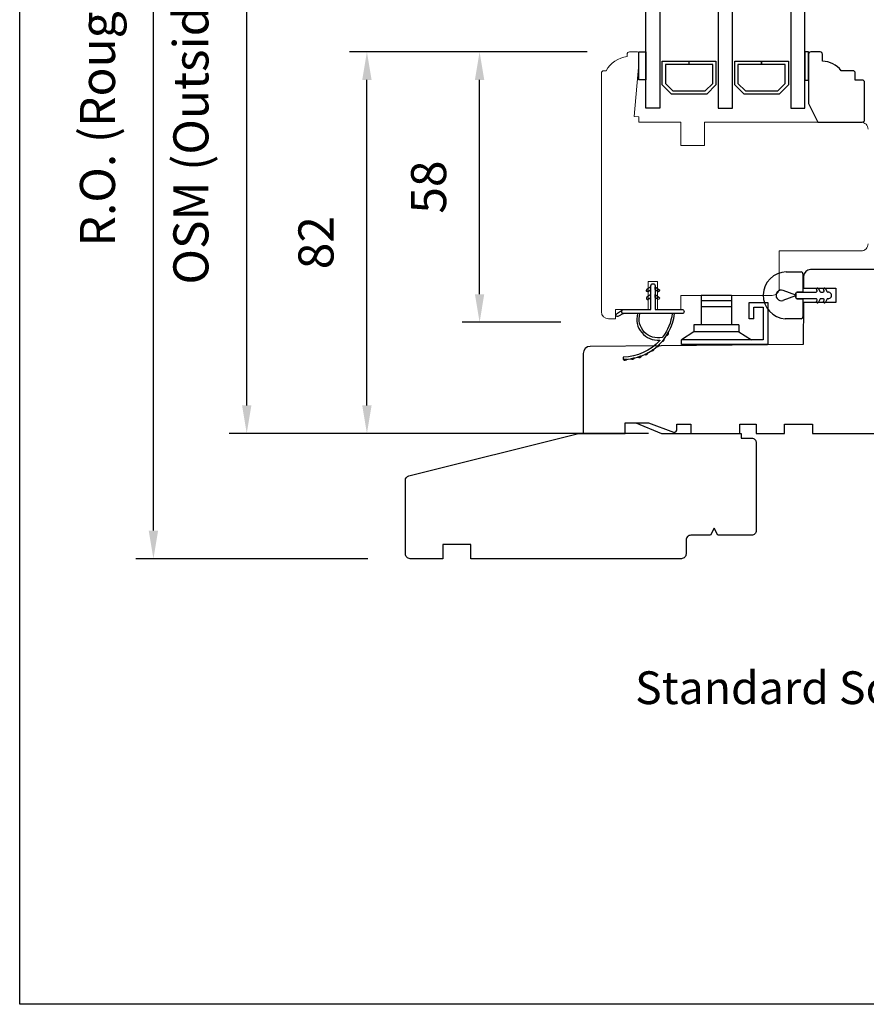
# Model space of a CAD drawing. Extents: x -4358 to -2166, y 5030 to 7126.
# Drawn here: x -4358 to -4177, y 5724 to 5935 of the extents above; entities that cross this region are included whole.
import ezdxf

# ---------------------------------------------------------------- set-up
doc = ezdxf.new("R2010")
doc.units = 0
doc.header["$LTSCALE"] = 10
doc.header["$MEASUREMENT"] = 0
doc.header["$PDMODE"] = 2
doc.header["$PDSIZE"] = -2
doc.layers.get('DEFPOINTS').update_dxf_attribs({"color": 2, "linetype": 'CONTINUOUS'})
for name, color, linetype in [('1', 1, 'CONTINUOUS'), ('5', 6, 'CONTINUOUS'), ('6', 1, 'CONTINUOUS'), ('8', 7, 'CONTINUOUS'), ('HARDWARE', 1, 'CONTINUOUS')]:
    doc.layers.add(name, color=color, linetype=linetype)
for name, color, linetype, lineweight in [('2', 2, 'CONTINUOUS', 9), ('7', 7, 'CONTINUOUS', 20), ('Symbol (ISO)', 7, 'CONTINUOUS', 25)]:
    doc.layers.add(name, color=color, linetype=linetype, lineweight=lineweight)
doc.styles.add('MODERN', font='tahoma.ttf')
doc.styles.add('Note Text (ISO)', font='tahoma.ttf')
doc.dimstyles.new('LWDEC$0', dxfattribs={"dimtxt": 2.5, "dimasz": 2, "dimexe": 1.25, "dimexo": 3, "dimgap": 2, "dimtad": 1, "dimtoh": 1, "dimzin": 1, "dimdsep": 46, "dimtxsty": 'MODERN', "dimcen": 0, "dimdle": 1.5, "dimadec": 0, "dimazin": 0, "dimtfac": 1, "dimtix": 1, "dimtmove": 0, "dimatfit": 3, "dimfxl": 1, "dimtzin": 0, "dimarcsym": 0})

# ---------------------------------------------------------------- blocks, each defined once
blk = doc.blocks.new('TRACK', base_point=(400.47, 203.49))
at = {"layer": 'HARDWARE'}
for p, q in [((389.47, 212.49), (389.47, 203.49)), ((393.47, 212.49), (389.47, 212.49)), ((393.47, 208.99), (393.47, 212.49)), ((397.22, 213.99), (397.22, 207.73)), ((397.22, 213.99), (403.72, 213.99)), ((397.22, 212.8), (403.72, 212.8)), ((403.72, 213.99), (403.72, 207.73)), ((390.47, 211.49), (390.47, 204.49)), ((392.47, 211.49), (390.47, 211.49)), ((392.47, 208.99), (392.47, 211.49)), ((397.22, 211.58), (403.72, 211.58)), ((392.47, 208.99), (393.47, 208.99)), ((395.66, 206.23), (392.98, 204.49)), ((395.66, 207.73), (395.66, 206.23)), ((395.66, 207.73), (405.29, 207.73)), ((395.66, 206.23), (405.29, 206.23)), ((405.29, 207.73), (405.29, 206.23)), ((405.29, 206.23), (407.97, 204.49)), ((390.47, 204.49), (407.97, 204.49)), ((407.97, 203.49), (407.97, 204.49)), ((389.47, 203.49), (407.97, 203.49))]:
    blk.add_line(p, q, dxfattribs=at)
blk = doc.blocks.new('2868C')
at = {"layer": '1'}
for points in [[(8.31, 5.95, 0.171884), (8.28, 5.96, 0.583171), (3.5, 0.9), (2.98, 0.9, -0.519556), (7.69, 6.57, 0.678594), (7.73, 6.65, 0.207743), (-0.04, 10.19, -0.408958), (-0.09, 10.24), (-0.09, 10.64, -0.419299), (-0.04, 10.69, -0.372378), (10.89, 0.9), (10.39, 0.9, 0.12941)], [(0.75, 10.65, 0.017679), (-0.04, 10.69, -0.455609)], [(2.3, 10.4, 0.017638), (1.52, 10.55, -0.446077)], [(3.79, 9.95, 0.017587), (3.04, 10.2, -0.436338)], [(5.21, 9.28, 0.017526), (4.51, 9.64, -0.426583)], [(6.52, 8.43, 0.017456), (5.88, 8.88, -0.416994)], [(7.7, 7.41, 0.01738), (7.13, 7.94, -0.407743)], [(8.72, 6.23, 0.017298), (8.24, 6.83, -0.39899)], [(9.58, 4.91, 0.017215), (9.18, 5.58, -0.390882)], [(0, 0.9), (-1.24, 1.49, 1), (-1.5, 0.95), (-0.26, 0.08, -0.732951)], [(5.28, -2.2), (5.82, -2.58), (5.82, -3.2), (4.98, -2.61, -1)], [(5.28, -3.85), (5.82, -4.23), (5.82, -4.85), (4.98, -4.26, -1)], [(7.26, -2.2), (6.72, -2.58), (6.72, -3.2), (7.56, -2.61, 1)], [(7.26, -3.85), (6.72, -4.23), (6.72, -4.85), (7.56, -4.26, 1)]]:
    blk.add_lwpolyline(points, format="xyb", close=True, dxfattribs=at)
blk.add_ellipse((5.13, -4.06), major_axis=(-0.18, 0.18), ratio=1, start_param=-1.396263, end_param=1.745329, dxfattribs=at)
at = {"layer": '1', "extrusion": (0, 0, -1)}
blk.add_ellipse((7.41, -4.06), major_axis=(0.18, 0.18), ratio=1, start_param=-1.396263, end_param=1.745329, dxfattribs=at)
at = {"layer": '6'}
blk.add_lwpolyline([(6.72, -5.05), (6.72, 0), (12.46, 0, 1), (12.46, 0.9), (0, 0.9, 1), (0, 0), (5.82, 0), (5.82, -5.05, 1)], format="xyb", close=True, dxfattribs=at)
blk = doc.blocks.new('Lauren W.S.')
at = {"layer": '1'}
for p, q in [((-9.65, 5), (-6.49, 5)), ((-6.1, 4.62), (-6.1, 0.72)), ((-7.61, 0.04), (-10.31, 1.05)), ((-10.31, -1.05), (-7.61, -0.04)), ((-6.1, -0.72), (-6.1, -4.61)), ((-6.48, -5), (-9.87, -5))]:
    blk.add_line(p, q, dxfattribs=at)
for centre, radius, start, end in [((-9.59, 0), 5, 90.6876, 266.8086), ((-6.48, 4.62), 0.387, 360, 91.3007), ((-10.71, 0), 1.13, 69.34, 290.66), ((-6.48, -4.61), 0.387, 270, 360)]:
    blk.add_arc(centre, radius, start, end, dxfattribs=at)
at = {"layer": '6'}
for p, q in [((-7.61, -0.46), (-7.61, 0.46)), ((-7.61, 0.46), (-7.61, 0.04)), ((-7.36, 0.72), (-3.29, 0.72)), ((-6.1, 0.72), (-7.36, 0.72)), ((-3.07, 1.04), (-3.18, 1.28)), ((-2.77, 1.45), (-2.52, 0.86)), ((-2.3, 0.72), (-1.78, 0.72)), ((-1.57, 1.04), (-1.67, 1.28)), ((-1.27, 1.45), (-1.01, 0.86)), ((-0.8, 0.72), (-0.72, 0.72)), ((-7.61, -0.04), (-7.61, -0.46)), ((-3.29, -0.72), (-7.36, -0.72)), ((-7.36, -0.72), (-6.1, -0.72)), ((-3.18, -1.28), (-3.07, -1.04)), ((-2.52, -0.86), (-2.77, -1.46)), ((-1.78, -0.72), (-2.3, -0.72)), ((-1.67, -1.28), (-1.57, -1.04)), ((-1.01, -0.86), (-1.27, -1.46)), ((-0.72, -0.72), (-0.8, -0.72))]:
    blk.add_line(p, q, dxfattribs=at)
for centre, radius, start, end in [((-7.36, 0.46), 0.254, 90, 180), ((-7.36, 0.46), 0.254, 90, 180), ((-3.29, 0.95), 0.232, 270, 23.4142), ((-2.97, 1.36), 0.22, 24.1003, 202.7086), ((-2.3, 0.95), 0.232, 203.4142, 270), ((-1.78, 0.95), 0.232, 270, 23.4142), ((-1.47, 1.37), 0.22, 23.4142, 203.4142), ((-0.8, 0.95), 0.232, 203.4142, 270), ((-0.72, 0), 0.718, 270, 90.02), ((-7.36, -0.46), 0.254, 180, 270), ((-7.36, -0.46), 0.254, 180, 270), ((-3.29, -0.95), 0.232, 336.5858, 90), ((-2.98, -1.37), 0.22, 156.5858, 336.5858), ((-2.3, -0.95), 0.232, 90, 156.5858), ((-1.78, -0.95), 0.232, 336.5858, 90), ((-1.47, -1.37), 0.22, 156.5858, 336.5858), ((-0.8, -0.95), 0.232, 89.9381, 156.5858)]:
    blk.add_arc(centre, radius, start, end, dxfattribs=at)
blk = doc.blocks.new('*D104')
at = {"layer": '2', "color": 0, "lineweight": -2, "transparency": 16777216}
for p, q in [((-4236.73, 5927.73), (-4263.5, 5927.73)), ((-4259.75, 5875.98), (-4259.75, 5921.73)), ((-4242.36, 5869.98), (-4263.5, 5869.98))]:
    blk.add_line(p, q, dxfattribs=at)
at = {"layer": '2', "color": 0, "transparency": 16777216}
for points in [[(-4260.75, 5921.73), (-4258.75, 5921.73), (-4259.75, 5927.73)], [(-4260.75, 5875.98), (-4258.75, 5875.98), (-4259.75, 5869.98)]]:
    blk.add_solid(points, dxfattribs=at)
at = {"layer": 'DEFPOINTS', "color": 0, "transparency": 16777216}
for p in [(-4259.75, 5927.73), (-4227.73, 5927.73), (-4233.36, 5869.98)]:
    blk.add_point(p, dxfattribs=at)
at = {"layer": '2', "color": 0, "transparency": 16777216, "insert": (-4269.67, 5898.85), "char_height": 7.5, "attachment_point": 5, "rotation": 90, "style": 'MODERN'}
blk.add_mtext('58', dxfattribs=at)
blk = doc.blocks.new('*D106')
at = {"layer": '2', "color": 0, "lineweight": -2, "transparency": 16777216}
for p, q in [((-4236.73, 5927.73), (-4287.58, 5927.73)), ((-4283.83, 5852.23), (-4283.83, 5921.73)), ((-4223.62, 5846.23), (-4287.58, 5846.23))]:
    blk.add_line(p, q, dxfattribs=at)
at = {"layer": '2', "color": 0, "transparency": 16777216}
for points in [[(-4284.83, 5921.73), (-4282.83, 5921.73), (-4283.83, 5927.73)], [(-4284.83, 5852.23), (-4282.83, 5852.23), (-4283.83, 5846.23)]]:
    blk.add_solid(points, dxfattribs=at)
at = {"layer": 'DEFPOINTS', "color": 0, "transparency": 16777216}
for p in [(-4283.83, 5927.73), (-4227.73, 5927.73), (-4214.62, 5846.23)]:
    blk.add_point(p, dxfattribs=at)
at = {"layer": '2', "color": 0, "transparency": 16777216, "insert": (-4293.75, 5886.98), "char_height": 7.5, "attachment_point": 5, "rotation": 90, "style": 'MODERN'}
blk.add_mtext('82', dxfattribs=at)
blk = doc.blocks.new('*D109')
at = {"layer": '2', "color": 0, "lineweight": -2, "transparency": 16777216}
for p, q in [((-4223.62, 6046.23), (-4313.27, 6046.23)), ((-4309.52, 5852.23), (-4309.52, 6040.23)), ((-4223.62, 5846.23), (-4313.27, 5846.23))]:
    blk.add_line(p, q, dxfattribs=at)
at = {"layer": '2', "color": 0, "transparency": 16777216}
for points in [[(-4310.52, 6040.23), (-4308.52, 6040.23), (-4309.52, 6046.23)], [(-4310.52, 5852.23), (-4308.52, 5852.23), (-4309.52, 5846.23)]]:
    blk.add_solid(points, dxfattribs=at)
at = {"layer": 'DEFPOINTS', "color": 0, "transparency": 16777216}
for p in [(-4309.52, 6046.23), (-4214.62, 6046.23), (-4214.62, 5846.23)]:
    blk.add_point(p, dxfattribs=at)
at = {"layer": '2', "color": 0, "transparency": 16777216, "insert": (-4320.48, 5946.23), "char_height": 7.5, "attachment_point": 5, "rotation": 90, "style": 'MODERN'}
blk.add_mtext('OSM (Outside Measurement)', dxfattribs=at)
blk = doc.blocks.new('*D110')
at = {"layer": '2', "color": 0, "lineweight": -2, "transparency": 16777216}
for p, q in [((-4223.95, 6055.72), (-4333.21, 6055.72)), ((-4329.46, 5825.48), (-4329.46, 6049.72)), ((-4283.62, 5819.48), (-4333.21, 5819.48))]:
    blk.add_line(p, q, dxfattribs=at)
at = {"layer": '2', "color": 0, "transparency": 16777216}
for points in [[(-4330.46, 6049.72), (-4328.46, 6049.72), (-4329.46, 6055.72)], [(-4330.46, 5825.48), (-4328.46, 5825.48), (-4329.46, 5819.48)]]:
    blk.add_solid(points, dxfattribs=at)
at = {"layer": 'DEFPOINTS', "color": 0, "transparency": 16777216}
for p in [(-4329.46, 6055.72), (-4214.95, 6055.72), (-4274.62, 5819.48)]:
    blk.add_point(p, dxfattribs=at)
at = {"layer": '2', "color": 0, "transparency": 16777216, "insert": (-4340.44, 5937.6), "char_height": 7.5, "attachment_point": 5, "rotation": 90, "style": 'MODERN'}
blk.add_mtext('R.O. (Rough Opening)', dxfattribs=at)

msp = doc.modelspace()

# ---------------------------------------------------------------- linework, layer by layer
at = {"layer": '1', "color": 1}
for points in [[(-4224.23, 5981.73), (-4221.23, 5981.73), (-4221.23, 5915.72), (-4224.23, 5915.72)], [(-4205.73, 5981.73), (-4208.73, 5981.73), (-4208.73, 5915.72), (-4205.73, 5915.72)], [(-4190.23, 5981.73), (-4193.23, 5981.73), (-4193.23, 5915.72), (-4190.23, 5915.72)], [(-4209.23, 5920.72), (-4211.22, 5918.72), (-4218.74, 5918.72), (-4220.73, 5920.72), (-4220.73, 5925.72), (-4215.02, 5925.72), (-4215.02, 5925.02), (-4220.03, 5925.02), (-4220.03, 5921.01), (-4218.45, 5919.42), (-4211.51, 5919.42), (-4209.93, 5921.01), (-4209.93, 5925.02), (-4214.98, 5925.02), (-4214.98, 5925.72), (-4209.23, 5925.72)], [(-4193.73, 5920.72), (-4195.72, 5918.72), (-4203.24, 5918.72), (-4205.23, 5920.72), (-4205.23, 5925.72), (-4199.52, 5925.72), (-4199.52, 5925.02), (-4204.53, 5925.02), (-4204.53, 5921.01), (-4202.95, 5919.42), (-4196.01, 5919.42), (-4194.43, 5921.01), (-4194.43, 5925.02), (-4199.48, 5925.02), (-4199.48, 5925.72), (-4193.73, 5925.72)]]:
    msp.add_lwpolyline(points, close=True, dxfattribs=at)
at = {"layer": '5'}
for points in [[(-4225.73, 5927.73), (-4224.23, 5927.73), (-4224.23, 5921.73), (-4225.73, 5921.73)], [(-4190.23, 5921.72), (-4189.47, 5921.72), (-4189.47, 5927.72), (-4190.23, 5927.72)]]:
    msp.add_lwpolyline(points, close=True, dxfattribs=at)
at = {"layer": '7'}
msp.add_lwpolyline([(-4176.72, 5911.22, 0.414214), (-4178.22, 5912.72), (-4211.72, 5912.72), (-4211.72, 5907.72), (-4216.73, 5907.72), (-4216.73, 5912.72), (-4225.72, 5912.72), (-4225.72, 5913.83), (-4226.71, 5913.91), (-4225.72, 5925.24), (-4225.72, 5927.47, 0.414214), (-4225.97, 5927.72), (-4227.72, 5927.72, 0.414214), (-4228.22, 5927.22), (-4228.22, 5926.72, 0.238125), (-4232.72, 5923.72), (-4233.17, 5923.72, 0.414214), (-4233.72, 5923.17), (-4233.72, 5872.22, 0.414213), (-4232.22, 5870.72), (-4230.72, 5870.72), (-4230.72, 5872.72), (-4223.72, 5872.72), (-4223.72, 5878.72), (-4221.72, 5878.72), (-4221.72, 5872.72), (-4216.73, 5872.72), (-4216.73, 5875.72), (-4197.22, 5875.72, 0.414214), (-4195.72, 5877.22), (-4195.72, 5885.22), (-4178.22, 5885.22, 0.414237), (-4176.72, 5886.72)], format="xyb", dxfattribs=at)
at = {"layer": '8', "linetype": 'Continuous'}
msp.add_lwpolyline([(-4358.04, 6158.21), (-3692.3, 6158.21), (-3692.3, 5724.3), (-4358.04, 5724.3)], close=True, dxfattribs=at)
at = {"layer": '8'}
for points in [[(-4177.97, 5921.72), (-4179.47, 5921.72), (-4179.47, 5923.22, 0.414214), (-4179.97, 5923.72), (-4182.47, 5923.72, 0.236068), (-4186.47, 5925.72), (-4186.47, 5927.22, 0.414214), (-4186.97, 5927.72), (-4188.97, 5927.72, 0.414214), (-4189.47, 5927.22), (-4189.47, 5916.72), (-4187.47, 5912.72), (-4177.97, 5912.72, 0.414214), (-4177.47, 5913.22), (-4177.47, 5921.22, 0.414214)], [(-4274.86, 5837.19), (-4238.62, 5846.23), (-4228.62, 5846.23), (-4228.62, 5848.48), (-4226.37, 5848.48), (-4220.87, 5846.23), (-4203.87, 5846.23), (-4203.87, 5845.23), (-4201.62, 5845.23, -0.414214), (-4200.62, 5844.23), (-4200.62, 5825.48, -0.414214), (-4201.62, 5824.48), (-4208.87, 5824.48), (-4209.62, 5825.98), (-4210.37, 5824.48), (-4214.62, 5824.48, 0.414214), (-4215.62, 5823.48), (-4215.62, 5820.48, -0.414214), (-4216.62, 5819.48), (-4261.62, 5819.48), (-4261.62, 5822.48), (-4267.62, 5822.48), (-4267.62, 5819.48), (-4274.62, 5819.48, -0.414214), (-4275.62, 5820.48), (-4275.62, 5836.22, -0.344328)]]:
    msp.add_lwpolyline(points, format="xyb", close=True, dxfattribs=at)
msp.add_lwpolyline([(-4160.87, 5881.23), (-4189, 5881.23, 0.41166), (-4190.5, 5879.74), (-4190.52, 5877.23), (-4183.62, 5877.23), (-4183.62, 5874.23), (-4190.54, 5874.23), (-4190.62, 5865.22), (-4236.14, 5864.83, 0.41166), (-4237.62, 5863.33), (-4237.62, 5846.23), (-4228.62, 5846.23), (-4228.62, 5848.48), (-4223.62, 5848.48), (-4218.29, 5846.54, 0.520567), (-4217.62, 5847.01), (-4217.62, 5848.23), (-4214.62, 5848.23), (-4214.62, 5846.23), (-4206.12, 5846.23), (-4204.12, 5846.23), (-4204.12, 5848.23), (-4200.62, 5848.23), (-4200.62, 5846.23), (-4194.62, 5846.23), (-4194.62, 5848.23), (-4188.62, 5848.23), (-4188.62, 5846.23), (-4132.62, 5846.23)], format="xyb", dxfattribs=at)

# ---------------------------------------------------------------- block references
at = {"layer": '1', "xscale": -1}
msp.add_blockref('TRACK', (-4209.13, 5865.22), dxfattribs=at)
at = {"layer": '2'}
msp.add_blockref('Lauren W.S.', (-4184.55, 5875.72), dxfattribs=at)
at = {"layer": '8', "xscale": -1, "rotation": 180}
msp.add_blockref('2868C', (-4228.97, 5872.72), dxfattribs=at)

# ---------------------------------------------------------------- texts
at = {"layer": 'Symbol (ISO)', "insert": (-4189.4, 5807.09), "char_height": 7, "width": 118.6287, "attachment_point": 2, "style": 'Note Text (ISO)'}
msp.add_mtext('\\pxt21.771;\\PStandard Screen', dxfattribs=at)

# ---------------------------------------------------------------- dimensions: what is measured, and where the dimension line sits
at = {"layer": '2'}
for base, p1, p2, text, picture, middle in [((-4329.46, 6055.72), (-4274.62, 5819.48), (-4214.95, 6055.72), 'R.O. (Rough Opening)', '*D110', (-4340.44, 5937.6)), ((-4309.52, 6046.23), (-4214.62, 5846.23), (-4214.62, 6046.23), 'OSM (Outside Measurement)', '*D109', (-4320.48, 5946.23))]:
    dim = msp.add_linear_dim(base=base, p1=p1, p2=p2, angle=90, text=text, dimstyle='LWDEC$0', override={"dimscale": 3, "dimdec": 0, "dimtdec": 0}, dxfattribs=at)
    dim.commit()
    dim.dimension.update_dxf_attribs({"geometry": picture, "text_midpoint": middle})
dim = msp.add_linear_dim(base=(-4283.8279, 5927.7274), p1=(-4214.6224, 5846.2252), p2=(-4227.7331, 5927.7274), angle=90, dimstyle='LWDEC$0', override={"dimscale": 3, "dimdec": 0, "dimtdec": 0}, dxfattribs=at)
dim.commit()
dim.dimension.update_dxf_attribs({"geometry": '*D106', "text_midpoint": (-4293.7491, 5886.9763)})
dim = msp.add_linear_dim(base=(-4259.75, 5927.73), p1=(-4233.36, 5869.98), p2=(-4227.73, 5927.73), angle=90, dimstyle='LWDEC$0', override={"dimscale": 3, "dimdec": 0, "dimtdec": 0}, dxfattribs=at)
dim.commit()
dim.dimension.update_dxf_attribs({"geometry": '*D104', "text_midpoint": (-4259.75, 5898.85), "dimtype": 160})

doc.saveas('drawing.dxf')
